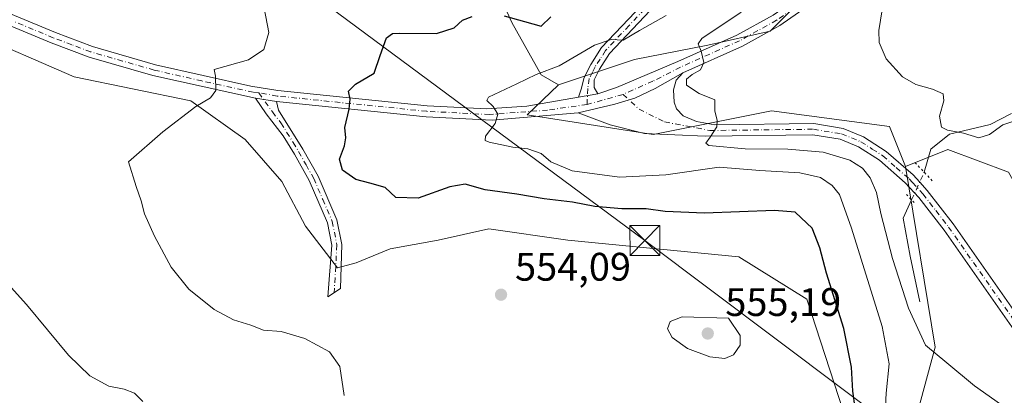
# Model space of a CAD drawing. Units: metres. Extents: x 634963 to 638439, y 4718179 to 4720560.
# Drawn here: x 637480 to 637728, y 4719981 to 4720076 of the extents above; entities that cross this region are included whole.
import ezdxf

# ---------------------------------------------------------------- set-up
doc = ezdxf.new("R2010")
doc.units = ezdxf.units.M
doc.header["$MEASUREMENT"] = 0
doc.linetypes.add('DGN Style 4', pattern=[2.6384748266838614, 1.318413404963828, -0.6592067024819142, 0.001648016756204785, -0.6592067024819142])
doc.linetypes.add('DGN Style 5', pattern=[1.1536117293433497, 0.4944050268614355, -0.6592067024819142])
for name, color, linetype, lineweight in [('Camino Cxs', 7, 'Continuous', 0), ('Camino eje', 30, 'DGN Style 4', 13), ('Corriente natural lineal', 142, 'Continuous', 13), ('Corriente natural lineal oculto', 9, 'DGN Style 4', 13), ('Cultivos herbáceos CxS', 92, 'Continuous', 0), ('Curva de nivel maestra', 30, 'Continuous', 30), ('Curva de nivel normal', 30, 'Continuous', 0), ('Matorral CxS', 135, 'Continuous', 0), ('Municipio CxS', 4, 'Continuous', 0), ('Pastizal CxS', 92, 'Continuous', 0), ('Pista no pavimentada Cxs', 111, 'Continuous', 0), ('Pista no pavimentada eje', 91, 'DGN Style 4', 0), ('Puente lineal', 2, 'DGN Style 5', 0), ('Punto de cota en terreno', 7, 'Continuous', 0), ('Rótulo de punto de cota en terreno', 7, 'Continuous', 0), ('Tendido', 6, 'Continuous', 0), ('Torre de tendido puntual', 7, 'Continuous', 0)]:
    doc.layers.add(name, color=color, linetype=linetype, lineweight=lineweight)
doc.styles.add('Style-Arial', font='txt')

# ---------------------------------------------------------------- blocks, each defined once
blk = doc.blocks.new('5PATER')
at = {"layer": 'Punto de cota en terreno', "linetype": 'Continuous', "lineweight": 0}
h = blk.add_hatch(color=51, dxfattribs=at)
edge = h.paths.add_edge_path()
edge.add_ellipse((0, 0), major_axis=(-0.1095731443231308, -0.1110710700762829), ratio=0.9994222409660322, start_angle=0, end_angle=360)
blk = doc.blocks.new('5TTEND')
at = {"layer": 'Municipio CxS', "color": 7, "linetype": 'Continuous', "lineweight": 0}
for p, q in [((-0.375, 0.3754), (0.375, -0.3746)), ((0.3720000000000001, 0.3784000000000001), (-0.3720000000000001, -0.3776))]:
    blk.add_line(p, q, dxfattribs=at)
at = {"layer": 'Municipio CxS', "color": 7, "linetype": 'Continuous', "lineweight": 0, "flags": 128}
blk.add_lwpolyline([(-0.375, -0.3746), (0.375, -0.3746), (0.375, 0.3754), (-0.375, 0.3754), (-0.3720000000000001, -0.3776)], dxfattribs=at)

msp = doc.modelspace()

# ---------------------------------------------------------------- linework, layer by layer
at = {"layer": 'Camino Cxs', "color": 7, "linetype": 'Continuous', "lineweight": 0, "extrusion": (0.1437594652941735, -0.02197078616473804, 0.9893687384861302), "elevation": -11503.21178782359, "flags": 128}
msp.add_lwpolyline([(4762196.983445433, 82059.80555861024), (4762196.983445433, 82065.22470998357)], dxfattribs=at)
at = {"layer": 'Camino Cxs', "color": 7, "linetype": 'Continuous', "lineweight": 0, "extrusion": (0.1140413990772537, 0.01982314707654862, 0.9932782098367426), "elevation": 166820.7632412362, "flags": 128}
msp.add_lwpolyline([(4541128.494255297, -1426820.327594863), (4541128.494255297, -1426825.324508567)], dxfattribs=at)
at = {"layer": 'Camino Cxs', "color": 7, "linetype": 'Continuous', "lineweight": 0}
for points in [[(637620.4600999998, 4720056.4901, 542.9091999999946), (637621.1300999997, 4720058.470100001, 543.1407000000036), (637621.9001000002, 4720061.460100001, 543.7657000000036), (637623.5900999998, 4720064.7301, 544.5626000000047), (637626.3000999996, 4720068.9801, 545.6781000000046), (637638.1501000002, 4720081.5701, 547.6459999999934), (637655.8800999997, 4720099.300100001, 550.7814999999973), (637660.5301000001, 4720104.610099999, 551.7494000000006), (637664.4301000005, 4720109.8101, 553.0283999999956), (637669.6401000004, 4720118.040100001, 554.8965999999928), (637674.0100999996, 4720126.4901, 557.1316999999982), (637675.5301000001, 4720130.840100001, 558.665599999993), (637676.3601000002, 4720135.4101, 560.6483000000007), (637678.2500999998, 4720158.640100001, 563.3371000000043), (637678.3101000005, 4720170.450099999, 564.8426999999938), (637680.5900999998, 4720199.360099999, 566.0660999999964), (637681.6101000002, 4720212.460100001, 567.9529999999941), (637683.4801000003, 4720224.640100001, 568.8387999999978), (637685.1401000004, 4720231.870100001, 568.8959000000032), (637686.5201000003, 4720239.620100001, 567.530700000003), (637687.5100999996, 4720249.530099999, 572.7066999999952), (637689.5201000003, 4720280.020099999, 569.4521999999997)], [(637691.9901000002, 4720279.790100001, 568.7274999999936), (637689.9801000003, 4720249.3301, 572.0353000000032), (637688.9801000003, 4720239.280099999, 566.2599000000046), (637687.5701000001, 4720231.380100001, 565.9468999999954), (637685.9200999998, 4720224.170100001, 567.7177999999985), (637684.0800999999, 4720212.170100001, 567.3393999999971), (637683.0601000005, 4720199.170100001, 563.6946999999927), (637680.7901, 4720170.350099999, 562.7899999999936), (637680.7301000003, 4720158.530099999, 563.6778000000049), (637678.8201000001, 4720135.090100001, 559.251900000003), (637677.9401000004, 4720130.210100001, 556.3307999999961), (637676.2901, 4720125.5101, 554.7002000000066), (637671.7901, 4720116.800100001, 552.4064000000071), (637666.4700999996, 4720108.4001, 551.5798000000068), (637662.4600999998, 4720103.050100001, 550.359700000001), (637657.6901000004, 4720097.600099999, 549.8349000000017), (637639.9301000005, 4720079.840100001, 547.0154999999941), (637628.2600999996, 4720067.450099999, 544.8347999999969), (637625.7600999996, 4720063.550100001, 543.5996000000014), (637624.4700999996, 4720060.890100001, 543.0666999999958), (637624.4700999996, 4720058.9001, 542.6877999999997), (637625.3501000004, 4720057.340100001, 542.3307999999961)], [(637639.9301000005, 4720079.840100001, 547.0154999999941), (637628.2600999996, 4720067.450099999, 544.8347999999969), (637625.7600999996, 4720063.550100001, 543.5996000000014), (637624.4700999996, 4720060.890100001, 543.0666999999958), (637624.4700999996, 4720058.9001, 542.6877999999997), (637625.3501000004, 4720057.340100001, 542.3307999999961), (637620.4600999998, 4720056.4901, 542.9091999999946), (637621.1300999997, 4720058.470100001, 543.1407000000036), (637621.9001000002, 4720061.460100001, 543.7657000000036), (637623.5900999998, 4720064.7301, 544.5626000000047), (637626.3000999996, 4720068.9801, 545.6781000000046), (637638.1501000002, 4720081.5701, 547.6459999999934)], [(637544.5500999996, 4720055.390100001, 552.930600000007), (637545.0800999999, 4720053.2401, 552.6986999999936), (637551.1901000004, 4720043.4301, 551.7335000000021), (637555.0100999996, 4720036.600099999, 551.5388999999996), (637559.7500999998, 4720025.590100001, 551.9921000000032), (637561.0000999998, 4720019.380100001, 553.0601000000024), (637560.6700999998, 4720008.300100001, 553.834400000007), (637557.4501, 4720006.2401, 553.8782000000066), (637558.4901000002, 4720019.2301, 552.550700000007), (637557.3601000002, 4720024.850099999, 551.860400000005), (637552.7801000001, 4720035.5001, 551.7180999999982), (637549.0401, 4720042.170100001, 551.7483000000066), (637546.2301000003, 4720046.770099999, 552.0877999999939), (637541.9501, 4720052.3101, 553.1438999999956), (637539.2500999998, 4720056.200099999, 553.7186999999976)]]:
    msp.add_polyline3d(points, dxfattribs=at)
msp.add_polyline3d([(637544.5500999996, 4720055.390100001, 552.930600000007), (637545.0800999999, 4720053.2401, 552.6986999999936), (637551.1901000004, 4720043.4301, 551.7335000000021), (637555.0100999996, 4720036.600099999, 551.5388999999996), (637559.7500999998, 4720025.590100001, 551.9921000000032), (637561.0000999998, 4720019.380100001, 553.0601000000024), (637560.6700999998, 4720008.300100001, 553.834400000007), (637557.4501, 4720006.2401, 553.8782000000066), (637558.4901000002, 4720019.2301, 552.550700000007), (637557.3601000002, 4720024.850099999, 551.860400000005), (637552.7801000001, 4720035.5001, 551.7180999999982), (637549.0401, 4720042.170100001, 551.7483000000066), (637546.2301000003, 4720046.770099999, 552.0877999999939), (637541.9501, 4720052.3101, 553.1438999999956), (637539.2500999998, 4720056.200099999, 553.7186999999976)], close=True, dxfattribs=at)
at = {"layer": 'Camino eje', "color": 30, "linetype": 'DGN Style 4', "lineweight": 13}
for points in [[(637639.0401, 4720080.7051, 547.3080000000045), (637633.2050999999, 4720074.5101, 546.3917999999976), (637627.2801000001, 4720068.215100001, 545.1744000000035), (637625.9250999996, 4720066.090100001, 544.6584000000003), (637624.6750999996, 4720064.140100001, 544.0715999999958), (637624.0301000001, 4720062.8101, 543.592499999999), (637623.1851000005, 4720061.175100001, 543.3233000000037), (637622.8000999996, 4720058.6851, 542.8515999999945), (637622.6355, 4720054.627699999, 542.645399999994)], [(637540.1333, 4720057.590700001, 553.6926999999996), (637543.5151000004, 4720052.7751, 552.9263999999966), (637545.6551000001, 4720050.005100001, 552.3764999999985), (637548.7100999998, 4720045.100099999, 551.8178000000044), (637550.1151000002, 4720042.800100001, 551.7504999999946), (637551.9851000002, 4720039.465100001, 551.7448000000004), (637553.8951000003, 4720036.050100001, 551.6395000000048), (637556.1851000005, 4720030.725099999, 551.6940000000031), (637558.5551000005, 4720025.220100001, 551.9323000000004), (637559.7451, 4720019.3051, 552.8071000000054), (637559.0708999997, 4720007.277100001, 553.8221000000049)]]:
    msp.add_polyline3d(points, dxfattribs=at)
at = {"layer": 'Corriente natural lineal', "color": 142, "linetype": 'Continuous', "lineweight": 13}
for points in [[(637707.3805000001, 4720037.6391, 537.3598000000056), (637709.0701000001, 4720043.380100001, 536.4345999999932), (637713.8201000001, 4720047.140100001, 535.4182000000001), (637724.0500999996, 4720049.620100001, 534.9562000000005), (637729.4200999998, 4720052.4001, 534.8533000000025)], [(637706.2901, 4720004.960100001, 539.2571000000025), (637703.8800999997, 4720016.450099999, 538.7173000000039), (637702.1700999998, 4720025.9901, 538.011799999993), (637704.2615999999, 4720030.6086, 537.7093000000023)]]:
    msp.add_polyline3d(points, dxfattribs=at)
at = {"layer": 'Corriente natural lineal oculto', "color": 9, "linetype": 'DGN Style 4', "lineweight": 13, "extrusion": (-0.4070884301894663, 0.2246063917209397, 0.8853422947109076), "elevation": 801023.0738157098, "flags": 128}
msp.add_lwpolyline([(-4440794.887909451, -1524158.377350302), (-4440802.134048151, -1524159.02496102), (-4440802.550320916, -1524159.129060517)], dxfattribs=at)
at = {"layer": 'Cultivos herbáceos CxS', "color": 92, "linetype": 'Continuous', "lineweight": 0}
for points in [[(637319.3349000001, 4720193.0579, 572.3644000000058), (637351.7115000002, 4720165.9871, 569.0240000000049), (637377.2571, 4720136.884299999, 566.5749999999971), (637394.2868999997, 4720124.1073, 565.3231999999989), (637411.3167000003, 4720108.490499999, 563.9594999999972), (637441.8284999998, 4720090.035499999, 561.9024000000063), (637467.3740999997, 4720072.999700001, 560.3997999999992), (637493.6290999996, 4720061.642700001, 558.1995000000024), (637522.9830999998, 4720055.5635, 555.3825999999972), (637536.6359000001, 4720045.819700001, 553.0669999999955), (637545.8646999998, 4720035.3007, 551.670299999998), (637551.8145000003, 4720024.0207, 551.6861999999965), (637559.8964999998, 4720013.489900001, 552.8481999999931), (637564.5872999999, 4720014.7939, 552.9477999999945), (637573.1025, 4720018.342700001, 553.2684000000008), (637585.1655000001, 4720020.471700001, 553.386799999993), (637597.9376999997, 4720023.311699999, 552.9919999999984), (637617.8066999996, 4720020.4713, 553.0767999999953), (637660.8517000005, 4720016.313300001, 553.4438999999984), (637677.8816999998, 4720005.6665, 553.2087000000029), (637687.1063000001, 4719977.273499999, 552.0543000000034)], [(637319.3349000001, 4720193.0579, 572.3644000000058), (637351.7115000002, 4720165.9871, 569.0240000000049), (637377.2571, 4720136.884299999, 566.5749999999971), (637394.2868999997, 4720124.1073, 565.3231999999989), (637411.3167000003, 4720108.490499999, 563.9594999999972), (637441.8284999998, 4720090.035499999, 561.9024000000063), (637467.3740999997, 4720072.999700001, 560.3997999999992), (637493.6290999996, 4720061.642700001, 558.1995000000024), (637522.9830999998, 4720055.5635, 555.3825999999972), (637536.6359000001, 4720045.819700001, 553.0669999999955), (637545.8646999998, 4720035.3007, 551.670299999998), (637551.8145000003, 4720024.0207, 551.6861999999965), (637559.8964999998, 4720013.489900001, 552.8481999999931), (637564.5872999999, 4720014.7939, 552.9477999999945), (637573.1025, 4720018.342700001, 553.2684000000008), (637585.1655000001, 4720020.471700001, 553.386799999993), (637597.9376999997, 4720023.311699999, 552.9919999999984), (637617.8066999996, 4720020.4713, 553.0767999999953), (637660.8517000005, 4720016.313300001, 553.4438999999984), (637677.8816999998, 4720005.6665, 553.2087000000029), (637687.1063000001, 4719977.273499999, 552.0543000000034)], [(637702.7171, 4719965.9157, 543.3080999999949), (637710.1675000006, 4719993.599300001, 540.0632999999943), (637702.7182999998, 4720039.0277, 537.6517000000022), (637713.3613, 4720043.286499999, 536.1540999999997), (637728.6174999997, 4720037.6075, 536.0397999999988)], [(637749.9049000005, 4720007.794700001, 540.147100000002), (637735.0040999996, 4720026.250700001, 536.7663999999932), (637728.6174999997, 4720037.6075, 536.0397999999988), (637713.3613, 4720043.286499999, 536.1540999999997), (637702.7182999998, 4720039.0277, 537.6517000000022)], [(637702.7171, 4719965.9157, 543.3080999999949), (637710.1675000006, 4719993.599300001, 540.0632999999943), (637702.7182999998, 4720039.0277, 537.6517000000022)]]:
    msp.add_polyline3d(points, dxfattribs=at)
at = {"layer": 'Curva de nivel maestra', "color": 30, "linetype": 'Continuous', "lineweight": 30, "elevation": 550, "flags": 128}
for points in [[(637690.04, 4719978.3101), (637689.5, 4719982.520099999), (637689.1600000003, 4719988.5101), (637687.2000000002, 4719998.220100001), (637682.8600000005, 4720012.210100001), (637681.2199999997, 4720018.5601), (637679.29, 4720023.5101), (637676.5, 4720026.110099999), (637674.9900000002, 4720027.5701), (637669.7999999998, 4720027.940099999), (637652.1799999997, 4720027.300100001), (637642.25, 4720027.7301), (637637.4900000002, 4720028.420100001), (637631.3600000005, 4720028.340100001), (637624.6299999999, 4720028.9801), (637618.9500000002, 4720030.100099999), (637611.8300000001, 4720030.9301), (637604.9600000001, 4720032.090100001), (637597.0300000003, 4720033.170100001), (637591.9600000001, 4720034.5601), (637588.1699999999, 4720033.940099999), (637580.1699999999, 4720031.050100001), (637574.5899999999, 4720031.270099999), (637571.8399999999, 4720033.770099999), (637568.04, 4720034.860099999), (637564.5, 4720035.7501), (637561.1600000003, 4720038.120100001), (637560.3899999997, 4720040.890100001), (637561.6799999997, 4720044.2501), (637561.9800000006, 4720046.2601), (637561.7199999997, 4720048.850099999), (637562.8300000001, 4720053.470100001), (637563.0599999997, 4720055.9901), (637562.6699999999, 4720058.020099999), (637564.4199999999, 4720059.7501), (637569.0899999999, 4720062.530099999), (637570.5999999996, 4720067.0101), (637572.2400000002, 4720071.4001), (637573.7199999997, 4720072.4801), (637575.4600000001, 4720072.5701), (637584.75, 4720072.550100001), (637589.2599999999, 4720073.9301), (637591.2999999998, 4720075.840100001), (637593.7800000003, 4720076.800100001)], [(637601.7699999996, 4720076.940099999), (637606.9299999997, 4720075.5701), (637611.1100000005, 4720074.3301), (637613.5, 4720076.7401)]]:
    msp.add_lwpolyline(points, dxfattribs=at)
at = {"layer": 'Curva de nivel normal', "color": 30, "linetype": 'Continuous', "lineweight": 0, "flags": 128}
for points, elevation in [([(637730.5, 4720050.640100001), (637727.1699999999, 4720049.5101), (637723.8300000001, 4720047.120100001), (637721.1699999999, 4720046.290100001), (637717.3499999996, 4720047.4301), (637713.2800000003, 4720048.1501), (637711.8099999997, 4720048.970100001), (637711.2599999999, 4720051.7401), (637712.3600000005, 4720055.5801), (637712.1799999997, 4720057.3301), (637709.5300000003, 4720058.540100001), (637705.3300000001, 4720059.6801), (637701.9900000002, 4720061.640100001), (637697.8799999999, 4720066.120100001), (637696.0999999996, 4720070.2401), (637695.9900000002, 4720073.3101), (637697.9699999997, 4720085.340100001)], 535), ([(637561.5800000001, 4719981.360099999), (637560.5099999999, 4719988.6501), (637557.8399999999, 4719992.360099999), (637551.7100000001, 4719995.780099999), (637545.7300000006, 4719997.4901), (637541.25, 4719997.870100001), (637538.0999999996, 4719999.110099999), (637533.7100000001, 4720000.4301), (637528.8899999997, 4720003.050100001), (637522.4800000006, 4720008.200099999), (637518.04, 4720013.720100001), (637513.8300000001, 4720021.5101), (637511.3600000005, 4720027.1601), (637510.5099999999, 4720030.4301), (637509.29, 4720034.0101), (637507.3600000005, 4720040.1801), (637515.9500000002, 4720047.7401), (637524.2800000003, 4720054.130100001), (637527.9500000002, 4720056.300100001), (637529.2999999998, 4720058.200099999), (637529.2400000002, 4720061.770099999), (637528.8399999999, 4720063.470100001), (637537.4900000002, 4720065.850099999), (637541.3799999999, 4720068.460100001), (637542.6399999997, 4720072.790100001), (637541.4800000006, 4720078.920100001)], 555), ([(637729.4400000004, 4719977.170100001), (637720.0700000003, 4719983.840100001), (637713.1399999997, 4719989.600099999), (637707.75, 4719994.0601), (637703.4600000001, 4720003.360099999), (637699.4400000004, 4720015.9001), (637696.5300000003, 4720027.210100001), (637695.4400000004, 4720032.460100001), (637693.8600000005, 4720036.200099999), (637691.9000000004, 4720038.6501), (637688.7100000001, 4720040.670100001), (637681.9900000002, 4720042.620100001), (637673.1399999997, 4720043.360099999), (637662.4400000004, 4720043.470100001), (637653.2400000002, 4720044.360099999), (637652.5099999999, 4720044.9101), (637653.6100000005, 4720046.380100001), (637655.25, 4720049.0101), (637655.4000000004, 4720050.620100001), (637654.7599999999, 4720053.040100001), (637654.7400000002, 4720055.8101), (637650.8399999999, 4720057.440099999), (637647.6799999997, 4720059.5001), (637647.6500000004, 4720061.0001), (637649.0899999999, 4720062.1801), (637651.1799999997, 4720063.390100001), (637651.9800000006, 4720065.190099999), (637651.3099999997, 4720068.100099999), (637650.5700000003, 4720069.880100001), (637651.5300000003, 4720071.220100001), (637661.3700000001, 4720077.850099999)], 540), ([(637697.4000000004, 4719972.1801), (637697.8300000001, 4719981.970100001), (637698.5800000001, 4719989.360099999), (637696.8300000001, 4719998.7401), (637689.1399999997, 4720023.520099999), (637686.1200000001, 4720031.970100001), (637684.29, 4720034.220100001), (637681.3399999999, 4720036.2501), (637676.1699999999, 4720037.460100001), (637666.0999999996, 4720038.0001), (637655.8899999997, 4720038.870100001), (637642.4299999997, 4720036.970100001), (637630.79, 4720036.3201), (637618.9400000004, 4720037.960100001), (637613.54, 4720040.190099999), (637611.0999999996, 4720042.3201), (637607.7400000002, 4720043.520099999), (637603.9800000006, 4720043.920100001), (637598.0199999996, 4720045.200099999), (637597.0300000003, 4720045.600099999), (637597.1299999999, 4720046.710100001), (637599.5700000003, 4720049.850099999), (637600.2400000002, 4720052.1801), (637599.0700000003, 4720054.1801), (637597.4800000006, 4720055.610099999), (637597.8399999999, 4720056.5101), (637604.9900000002, 4720059.880100001), (637609.8200000003, 4720062.170100001), (637615.6600000003, 4720064.370100001), (637624.54, 4720069.550100001), (637628.6699999999, 4720071.020099999), (637631.6900000004, 4720070.880100001), (637635.8300000001, 4720073.2501), (637642.5, 4720077.040100001)], 545), ([(637510.9000000004, 4719979.850099999), (637508.8499999996, 4719982.0001), (637506.2400000002, 4719982.9801), (637502.3600000005, 4719983.710100001), (637497.6299999999, 4719986.3101), (637492.2000000002, 4719991.540100001), (637481.6600000003, 4720004.340100001), (637467.8099999997, 4720019.5801)], 560), ([(637646.5700000003, 4720001.190099999), (637643.5099999999, 4720000.0101), (637642.8899999997, 4719998.1801), (637644.0300000003, 4719996.0001), (637647.9299999997, 4719993.220100001), (637653.5499999998, 4719991.120100001), (637657.2599999999, 4719990.720100001), (637659.5, 4719991.620100001), (637661.1699999999, 4719994.020099999), (637661.1900000004, 4719996.530099999), (637658.2199999997, 4720000.9001), (637646.5700000003, 4720001.190099999)], 555)]:
    msp.add_lwpolyline(points, dxfattribs=dict(at, elevation=elevation))
at = {"layer": 'Matorral CxS', "color": 135, "linetype": 'Continuous', "lineweight": 0}
for points in [[(637934.1120999996, 4720494.158299999, 499.4493999999977), (637908.2333000004, 4720457.9539, 503.3447000000015), (637883.0207000002, 4720430.9847, 506.6195000000008), (637861.3812999995, 4720407.304099999, 509.8977000000014), (637848.7708999999, 4720384.316500001, 510.6031999999978), (637833.7172999998, 4720361.5349, 515.5871999999945), (637807.0263, 4720305.3731, 522.0154999999941), (637801.2259000001, 4720282.960300001, 521.1279999999971), (637779.3510999996, 4720234.3913, 523.8246999999974), (637765.8683000002, 4720191.0921, 527.4306999999973), (637754.6079000002, 4720174.909299999, 529.5149999999994), (637738.3545000004, 4720160.8935, 531.5198999999993), (637727.1442999998, 4720145.754899999, 533.0641000000032), (637713.1328999996, 4720122.768300001, 535.2354999999952), (637685.6880999999, 4720090.1349, 537.857799999998), (637668.6579, 4720073.099300001, 538.4853000000003), (637653.0466999998, 4720069.5505, 540.2951999999932), (637634.5975000003, 4720066.000499999, 543.021900000007), (637615.4385000002, 4720059.6129, 543.948000000004)], [(637738.3545000004, 4720160.8935, 531.5198999999993), (637727.1442999998, 4720145.754899999, 533.0641000000032), (637713.1328999996, 4720122.768300001, 535.2354999999952), (637685.6880999999, 4720090.1349, 537.857799999998), (637668.6579, 4720073.099300001, 538.4853000000003), (637653.0466999998, 4720069.5505, 540.2951999999932), (637634.5975000003, 4720066.000499999, 543.021900000007), (637615.4385000002, 4720059.6129, 543.948000000004), (637611.1234999998, 4720062.1369, 545.1904999999971), (637603.7207000004, 4720075.255700001, 549.6716000000015), (637579.4905000003, 4720129.074100001, 569.0040000000008), (637582.3289000001, 4720153.9187, 577.7529999999971), (637601.4879000002, 4720151.078700001, 577.0619000000006), (637622.0661000004, 4720150.3685, 577.261400000003), (637635.3079000004, 4720144.7915, 572.4386999999988), (637649.4994999999, 4720110.0099, 555.8141999999935), (637666.5295000002, 4720116.397700001, 553.0142000000051), (637671.4977000002, 4720125.625499999, 554.8858999999939), (637679.3026999999, 4720132.0145, 553.1778999999951), (637692.0758999997, 4720125.625299999, 546.1448999999993), (637702.7198999999, 4720129.884299999, 541.9446000000025), (637721.1923000002, 4720200.3551, 545.479600000006), (637734.4011000004, 4720245.268300001, 546.9988000000012)], [(637476.6004999997, 4720202.896700001, 580.6668000000063), (637492.2112999996, 4720190.119899999, 577.8798999999999), (637531.0038999999, 4720164.5229, 577.7372999999934), (637557.4939000001, 4720164.5657, 578.771900000007), (637575.2329000002, 4720152.4987, 576.7740999999951), (637582.3289000001, 4720153.9187, 577.7529999999971), (637579.4905000003, 4720129.074100001, 569.0040000000008), (637603.7207000004, 4720075.255700001, 549.6716000000015), (637611.1234999998, 4720062.1369, 545.1904999999971), (637615.4385000002, 4720059.6129, 543.948000000004), (637607.6180999996, 4720052.053099999, 544.1426999999967), (637639.3082999998, 4720047.1009, 541.2255000000005), (637669.0195000004, 4720053.0427, 538.5390999999945), (637698.7295000004, 4720049.081499999, 537.001099999994), (637702.7182999998, 4720039.0277, 537.6517000000022), (637710.1675000006, 4719993.599300001, 540.0632999999943), (637702.7171, 4719965.9157, 543.3080999999949)], [(637687.1063000001, 4719977.273499999, 552.0543000000034), (637677.8816999998, 4720005.6665, 553.2087000000029), (637660.8517000005, 4720016.313300001, 553.4438999999984), (637617.8066999996, 4720020.4713, 553.0767999999953), (637597.9376999997, 4720023.311699999, 552.9919999999984), (637585.1655000001, 4720020.471700001, 553.386799999993), (637573.1025, 4720018.342700001, 553.2684000000008), (637564.5872999999, 4720014.7939, 552.9477999999945), (637559.8964999998, 4720013.489900001, 552.8481999999931), (637551.8145000003, 4720024.0207, 551.6861999999965), (637545.8646999998, 4720035.3007, 551.670299999998), (637536.6359000001, 4720045.819700001, 553.0669999999955), (637522.9830999998, 4720055.5635, 555.3825999999972), (637493.6290999996, 4720061.642700001, 558.1995000000024), (637467.3740999997, 4720072.999700001, 560.3997999999992), (637441.8284999998, 4720090.035499999, 561.9024000000063), (637411.3167000003, 4720108.490499999, 563.9594999999972), (637394.2868999997, 4720124.1073, 565.3231999999989), (637377.2571, 4720136.884299999, 566.5749999999971), (637351.7115000002, 4720165.9871, 569.0240000000049), (637319.3349000001, 4720193.0579, 572.3644000000058)], [(637319.3349000001, 4720193.0579, 572.3644000000058), (637351.7115000002, 4720165.9871, 569.0240000000049), (637377.2571, 4720136.884299999, 566.5749999999971), (637394.2868999997, 4720124.1073, 565.3231999999989), (637411.3167000003, 4720108.490499999, 563.9594999999972), (637441.8284999998, 4720090.035499999, 561.9024000000063), (637467.3740999997, 4720072.999700001, 560.3997999999992), (637493.6290999996, 4720061.642700001, 558.1995000000024), (637522.9830999998, 4720055.5635, 555.3825999999972), (637536.6359000001, 4720045.819700001, 553.0669999999955), (637545.8646999998, 4720035.3007, 551.670299999998), (637551.8145000003, 4720024.0207, 551.6861999999965), (637559.8964999998, 4720013.489900001, 552.8481999999931), (637564.5872999999, 4720014.7939, 552.9477999999945), (637573.1025, 4720018.342700001, 553.2684000000008), (637585.1655000001, 4720020.471700001, 553.386799999993), (637597.9376999997, 4720023.311699999, 552.9919999999984), (637617.8066999996, 4720020.4713, 553.0767999999953), (637660.8517000005, 4720016.313300001, 553.4438999999984), (637677.8816999998, 4720005.6665, 553.2087000000029), (637687.1063000001, 4719977.273499999, 552.0543000000034)], [(637582.3289000001, 4720153.9187, 577.7529999999971), (637579.4905000003, 4720129.074100001, 569.0040000000008), (637603.7207000004, 4720075.255700001, 549.6716000000015), (637611.1234999998, 4720062.1369, 545.1904999999971), (637615.4385000002, 4720059.6129, 543.948000000004)], [(637615.4385000002, 4720059.6129, 543.948000000004), (637607.6180999996, 4720052.053099999, 544.1426999999967), (637639.3082999998, 4720047.1009, 541.2255000000005), (637669.0195000004, 4720053.0427, 538.5390999999945), (637698.7295000004, 4720049.081499999, 537.001099999994), (637702.7182999998, 4720039.0277, 537.6517000000022)], [(637702.7171, 4719965.9157, 543.3080999999949), (637710.1675000006, 4719993.599300001, 540.0632999999943), (637702.7182999998, 4720039.0277, 537.6517000000022)]]:
    msp.add_polyline3d(points, dxfattribs=at)
at = {"layer": 'Pastizal CxS', "color": 92, "linetype": 'Continuous', "lineweight": 0}
for points in [[(637934.1120999996, 4720494.158299999, 499.4493999999977), (637908.2333000004, 4720457.9539, 503.3447000000015), (637883.0207000002, 4720430.9847, 506.6195000000008), (637861.3812999995, 4720407.304099999, 509.8977000000014), (637848.7708999999, 4720384.316500001, 510.6031999999978), (637833.7172999998, 4720361.5349, 515.5871999999945), (637807.0263, 4720305.3731, 522.0154999999941), (637801.2259000001, 4720282.960300001, 521.1279999999971), (637779.3510999996, 4720234.3913, 523.8246999999974), (637765.8683000002, 4720191.0921, 527.4306999999973), (637754.6079000002, 4720174.909299999, 529.5149999999994), (637738.3545000004, 4720160.8935, 531.5198999999993), (637727.1442999998, 4720145.754899999, 533.0641000000032), (637713.1328999996, 4720122.768300001, 535.2354999999952), (637685.6880999999, 4720090.1349, 537.857799999998), (637668.6579, 4720073.099300001, 538.4853000000003), (637653.0466999998, 4720069.5505, 540.2951999999932), (637634.5975000003, 4720066.000499999, 543.021900000007), (637615.4385000002, 4720059.6129, 543.948000000004)], [(637728.6174999997, 4720037.6075, 536.0397999999988), (637713.3613, 4720043.286499999, 536.1540999999997), (637702.7182999998, 4720039.0277, 537.6517000000022), (637698.7295000004, 4720049.081499999, 537.001099999994), (637669.0195000004, 4720053.0427, 538.5390999999945), (637639.3082999998, 4720047.1009, 541.2255000000005), (637607.6180999996, 4720052.053099999, 544.1426999999967), (637615.4385000002, 4720059.6129, 543.948000000004), (637634.5975000003, 4720066.000499999, 543.021900000007), (637653.0466999998, 4720069.5505, 540.2951999999932), (637668.6579, 4720073.099300001, 538.4853000000003), (637685.6880999999, 4720090.1349, 537.857799999998), (637713.1328999996, 4720122.768300001, 535.2354999999952), (637727.1442999998, 4720145.754899999, 533.0641000000032), (637738.3545000004, 4720160.8935, 531.5198999999993)], [(637615.4385000002, 4720059.6129, 543.948000000004), (637607.6180999996, 4720052.053099999, 544.1426999999967), (637639.3082999998, 4720047.1009, 541.2255000000005), (637669.0195000004, 4720053.0427, 538.5390999999945), (637698.7295000004, 4720049.081499999, 537.001099999994), (637702.7182999998, 4720039.0277, 537.6517000000022)], [(637749.9049000005, 4720007.794700001, 540.147100000002), (637735.0040999996, 4720026.250700001, 536.7663999999932), (637728.6174999997, 4720037.6075, 536.0397999999988), (637713.3613, 4720043.286499999, 536.1540999999997), (637702.7182999998, 4720039.0277, 537.6517000000022)]]:
    msp.add_polyline3d(points, dxfattribs=at)
at = {"layer": 'Pista no pavimentada Cxs', "color": 111, "linetype": 'Continuous', "lineweight": 0, "extrusion": (0.1437594652941735, -0.02197078616473804, 0.9893687384861302), "elevation": -11503.21178782359, "flags": 128}
msp.add_lwpolyline([(4762196.983445433, 82059.80555861024), (4762196.983445433, 82065.22470998357)], dxfattribs=at)
at = {"layer": 'Pista no pavimentada Cxs', "color": 111, "linetype": 'Continuous', "lineweight": 0, "extrusion": (0.1140413990772537, 0.01982314707654862, 0.9932782098367426), "elevation": 166820.7632412362, "flags": 128}
msp.add_lwpolyline([(4541128.494255297, -1426820.327594863), (4541128.494255297, -1426825.324508567)], dxfattribs=at)
at = {"layer": 'Pista no pavimentada Cxs', "color": 111, "linetype": 'Continuous', "lineweight": 0}
for points in [[(637248.2401000002, 4720281.030099999, 582.180600000007), (637296.4501, 4720226.770099999, 575.9051999999938), (637311.1101000002, 4720211.6801, 574.0901000000014), (637317.5000999998, 4720203.9801, 573.0841999999975), (637321.2801000001, 4720199.7301, 572.6852000000072), (637347.2500999998, 4720171.590100001, 569.6008000000002), (637359.0401, 4720158.460100001, 568.4496999999974), (637366.0900999998, 4720151.590100001, 568.0659000000014), (637377.5701000001, 4720141.130100001, 567.0926000000036), (637389.4001000002, 4720132.0601, 566.0837999999932), (637425.4401000004, 4720108.790100001, 563.3108999999968), (637443.9801000003, 4720095.950099999, 562.709400000007), (637458.9001000002, 4720086.1801, 561.5721000000049), (637469.2701000003, 4720080.960100001, 561.1751999999979), (637488.9301000005, 4720072.7401, 559.6855999999971), (637498.2801000001, 4720069.210100001, 558.8031999999948), (637514.1101000002, 4720064.670100001, 557.2592000000004), (637538.1101000002, 4720059.220100001, 554.4216000000015), (637544.9101, 4720058.170100001, 553.3261000000057), (637582.4101, 4720054.3301, 551.2657999999938), (637597.4600999998, 4720053.550100001, 550.0602999999974), (637607.5201000003, 4720054.2601, 544.2838000000047), (637620.4600999998, 4720056.4901, 542.9091999999946)], [(637539.2500999998, 4720056.200099999, 553.7186999999976), (637513.4101, 4720061.950099999, 556.9182000000001), (637497.4001000002, 4720066.550100001, 558.5197000000044), (637487.8901000004, 4720070.130100001, 559.5212000000029), (637468.1401000004, 4720078.4001, 560.8393000000069), (637461.8101000005, 4720081.350099999, 561.0718000000053), (637457.4501, 4720083.780099999, 561.4236999999994), (637442.4101, 4720093.620100001, 562.0046000000002), (637423.8800999997, 4720106.460100001, 562.9983999999968), (637387.8101000005, 4720129.7501, 565.8322999999946), (637379.7701000003, 4720135.6601, 566.4204999999929), (637364.1700999998, 4720149.550100001, 567.8680000000022), (637357.0201000003, 4720156.520099999, 568.3328000000038), (637345.2001, 4720169.6801, 569.539300000004), (637319.0401, 4720198.030099999, 572.5252000000038), (637315.3701, 4720202.1501, 572.8942999999999), (637309.0301000001, 4720209.800100001, 573.8025000000052), (637294.2801000001, 4720224.7301, 575.6572000000015), (637260.8300999999, 4720261.700099999, 579.8611999999994)], [(637469.2701000003, 4720080.960100001, 561.1751999999979), (637488.9301000005, 4720072.7401, 559.6855999999971), (637498.2801000001, 4720069.210100001, 558.8031999999948), (637514.1101000002, 4720064.670100001, 557.2592000000004), (637538.1101000002, 4720059.220100001, 554.4216000000015), (637544.9101, 4720058.170100001, 553.3261000000057), (637582.4101, 4720054.3301, 551.2657999999938), (637597.4600999998, 4720053.550100001, 550.0602999999974), (637607.5201000003, 4720054.2601, 544.2838000000047), (637620.4600999998, 4720056.4901, 542.9091999999946), (637625.3501000004, 4720057.340100001, 542.3307999999961), (637630.0800999999, 4720058.890100001, 542.0066999999982), (637645.4901000002, 4720065.4801, 540.9263000000064), (637660.3000999996, 4720072.110099999, 539.694399999993), (637669.4801000003, 4720077.170100001, 538.936400000006), (637677.8201000001, 4720083.040100001, 538.1728000000003), (637687.0100999996, 4720090.350099999, 537.4504000000015), (637690.4901000002, 4720093.550100001, 537.3104000000021), (637696.7301000003, 4720100.5101, 536.751900000003), (637704.7901, 4720110.2601, 535.8418999999994), (637713.5401, 4720121.850099999, 534.6784000000043), (637724.7600999996, 4720139.090100001, 533.2348999999958), (637732.8201000001, 4720152.7601, 531.7241000000067)], [(637625.3501000004, 4720057.340100001, 542.3307999999961), (637630.0800999999, 4720058.890100001, 542.0066999999982), (637645.4901000002, 4720065.4801, 540.9263000000064), (637660.3000999996, 4720072.110099999, 539.694399999993), (637669.4801000003, 4720077.170100001, 538.936400000006), (637677.8201000001, 4720083.040100001, 538.1728000000003), (637687.0100999996, 4720090.350099999, 537.4504000000015), (637690.4901000002, 4720093.550100001, 537.3104000000021), (637696.7301000003, 4720100.5101, 536.751900000003), (637704.7901, 4720110.2601, 535.8418999999994), (637713.5401, 4720121.850099999, 534.6784000000043), (637724.7600999996, 4720139.090100001, 533.2348999999958), (637732.8201000001, 4720152.7601, 531.7241000000067)], [(637735.4401000004, 4720151.030099999, 531.763300000006), (637727.4200999998, 4720137.440099999, 532.715200000006), (637716.1101000002, 4720120.050100001, 534.2657000000036), (637707.2500999998, 4720108.3201, 535.3429000000033), (637699.1001000004, 4720098.460100001, 536.1613999999972), (637692.7200999996, 4720091.350099999, 536.7820000000065), (637689.0500999996, 4720087.970100001, 537.1141000000061), (637679.7001, 4720080.530099999, 538.1619999999966), (637671.1401000004, 4720074.5101, 538.9069000000018), (637661.7001, 4720069.300100001, 539.5148999999947), (637646.7701000003, 4720062.620100001, 540.5188999999956), (637639.7960999999, 4720058.678099999, 540.9875000000029), (637634.6799, 4720056.226500001, 541.4695999999967), (637629.6703000005, 4720054.734300001, 541.9643000000069), (637620.4282999998, 4720052.5825, 542.8714999999938), (637598.8101000005, 4720050.670100001, 551.6334999999963), (637582.1901000004, 4720051.530099999, 548.5296999999991), (637544.5500999996, 4720055.390100001, 552.930600000007), (637539.2500999998, 4720056.200099999, 553.7186999999976), (637513.4101, 4720061.950099999, 556.9182000000001), (637497.4001000002, 4720066.550100001, 558.5197000000044), (637487.8901000004, 4720070.130100001, 559.5212000000029), (637468.1401000004, 4720078.4001, 560.8393000000069)], [(637735.4401000004, 4720151.030099999, 531.763300000006), (637727.4200999998, 4720137.440099999, 532.715200000006), (637716.1101000002, 4720120.050100001, 534.2657000000036), (637707.2500999998, 4720108.3201, 535.3429000000033), (637699.1001000004, 4720098.460100001, 536.1613999999972), (637692.7200999996, 4720091.350099999, 536.7820000000065), (637689.0500999996, 4720087.970100001, 537.1141000000061), (637679.7001, 4720080.530099999, 538.1619999999966), (637671.1401000004, 4720074.5101, 538.9069000000018), (637661.7001, 4720069.300100001, 539.5148999999947), (637646.7701000003, 4720062.620100001, 540.5188999999956)], [(637740.6101000002, 4719982.7301, 540.152700000006), (637712.4301000005, 4720022.970100001, 538.1938999999984), (637706.0500999996, 4720031.220100001, 538.074299999993), (637702.6700999998, 4720034.9001, 538.2428000000073), (637696.1901000004, 4720040.600099999, 538.5804999999964), (637690.8800999997, 4720044.0101, 538.6805000000022), (637686.2600999996, 4720045.890100001, 538.9082000000053), (637679.4501, 4720047.0101, 538.8910999999935), (637652.3400999998, 4720046.6801, 540.9383999999991), (637637.0900999998, 4720047.360099999, 541.4863999999943), (637628.4981000006, 4720049.556299999, 542.2379999999976), (637620.4282999998, 4720052.5825, 542.8714999999938), (637629.6703000005, 4720054.734300001, 541.9643000000069), (637634.6799, 4720056.226500001, 541.4695999999967), (637639.7960999999, 4720058.678099999, 540.9875000000029), (637646.7701000003, 4720062.620100001, 540.5188999999956), (637645.0900999998, 4720060.770099999, 540.6033000000025), (637644.4101, 4720058.300100001, 540.6491999999998), (637644.5201000003, 4720055.270099999, 540.6716000000015), (637645.1101000002, 4720053.5801, 540.6600000000036), (637646.8300999999, 4720051.800100001, 540.5864000000003), (637650.1801000005, 4720050.3301, 540.3699000000051), (637654.7701000003, 4720049.5101, 540.122199999998), (637679.6601, 4720049.8201, 538.5234000000055), (637687.0301000001, 4720048.610099999, 538.1539000000049), (637692.1801000005, 4720046.5101, 538.1567000000068), (637697.8800999997, 4720042.840100001, 537.9186999999947), (637704.6300999997, 4720036.9101, 537.959600000002), (637706.3000999996, 4720035.100099999, 537.9260000000068), (637708.2001, 4720033.030099999, 537.8497000000061), (637714.6901000004, 4720024.630100001, 538.1420000000071), (637742.9200999998, 4719984.3201, 540.1585999999952)], [(637646.7701000003, 4720062.620100001, 540.5188999999956), (637639.7960999999, 4720058.678099999, 540.9875000000029), (637634.6799, 4720056.226500001, 541.4695999999967), (637629.6703000005, 4720054.734300001, 541.9643000000069), (637620.4282999998, 4720052.5825, 542.8714999999938)], [(637646.7701000003, 4720062.620100001, 540.5188999999956), (637639.7960999999, 4720058.678099999, 540.9875000000029), (637634.6799, 4720056.226500001, 541.4695999999967), (637629.6703000005, 4720054.734300001, 541.9643000000069), (637620.4282999998, 4720052.5825, 542.8714999999938)], [(637646.7701000003, 4720062.620100001, 540.5188999999956), (637645.0900999998, 4720060.770099999, 540.6033000000025), (637644.4101, 4720058.300100001, 540.6491999999998), (637644.5201000003, 4720055.270099999, 540.6716000000015), (637645.1101000002, 4720053.5801, 540.6600000000036), (637646.8300999999, 4720051.800100001, 540.5864000000003), (637650.1801000005, 4720050.3301, 540.3699000000051), (637654.7701000003, 4720049.5101, 540.122199999998), (637679.6601, 4720049.8201, 538.5234000000055), (637687.0301000001, 4720048.610099999, 538.1539000000049), (637692.1801000005, 4720046.5101, 538.1567000000068), (637697.8800999997, 4720042.840100001, 537.9186999999947), (637704.6300999997, 4720036.9101, 537.959600000002), (637706.3000999996, 4720035.100099999, 537.9260000000068), (637708.2001, 4720033.030099999, 537.8497000000061), (637714.6901000004, 4720024.630100001, 538.1420000000071), (637742.9200999998, 4719984.3201, 540.1585999999952)], [(637620.4282999998, 4720052.5825, 542.8714999999938), (637598.8101000005, 4720050.670100001, 551.6334999999963), (637582.1901000004, 4720051.530099999, 548.5296999999991), (637544.5500999996, 4720055.390100001, 552.930600000007)], [(637859.4001000002, 4719859.6501, 558.7108000000007), (637853.5301000001, 4719863.4301, 560.2823000000062), (637837.7500999998, 4719874.550100001, 555.3380000000034), (637825.7001, 4719883.590100001, 552.8044999999984), (637821.6700999998, 4719887.130100001, 552.9339000000036), (637810.9901000002, 4719897.620100001, 549.8041999999987), (637800.9301000005, 4719907.270099999, 547.6310999999987), (637791.5800999999, 4719916.640100001, 546.0976999999984), (637772.6201, 4719937.780099999, 543.7330999999976), (637766.6101000002, 4719945.090100001, 542.9440000000031), (637755.5701000001, 4719960.470100001, 541.505799999999), (637740.6101000002, 4719982.7301, 540.152700000006), (637712.4301000005, 4720022.970100001, 538.1938999999984), (637706.0500999996, 4720031.220100001, 538.074299999993), (637702.6700999998, 4720034.9001, 538.2428000000073), (637696.1901000004, 4720040.600099999, 538.5804999999964), (637690.8800999997, 4720044.0101, 538.6805000000022), (637686.2600999996, 4720045.890100001, 538.9082000000053), (637679.4501, 4720047.0101, 538.8910999999935), (637652.3400999998, 4720046.6801, 540.9383999999991), (637637.0900999998, 4720047.360099999, 541.4863999999943), (637628.4981000006, 4720049.556299999, 542.2379999999976), (637620.4282999998, 4720052.5825, 542.8714999999938)]]:
    msp.add_polyline3d(points, dxfattribs=at)
at = {"layer": 'Pista no pavimentada eje', "color": 91, "linetype": 'DGN Style 4', "lineweight": 0, "extrusion": (0.09404454948247884, 0.02655461000186708, 0.9952137837672299), "elevation": 185844.1915032876, "flags": 128}
msp.add_lwpolyline([(4369180.293180255, -1887124.747573374), (4369180.293180255, -1887115.28805422)], dxfattribs=at)
at = {"layer": 'Pista no pavimentada eje', "color": 91, "linetype": 'DGN Style 4', "lineweight": 0}
for points in [[(637730.1001000004, 4720145.0601, 532.2994999999937), (637726.0900999998, 4720138.265100001, 532.9232000000047), (637720.4801000003, 4720129.645099999, 533.8056999999973), (637714.8251, 4720120.950099999, 534.4965999999986), (637706.0201000003, 4720109.290100001, 535.5500000000029), (637697.9151, 4720099.485099999, 536.3761999999988), (637694.7950999998, 4720096.005100001, 536.7271999999939), (637691.6051000003, 4720092.450099999, 536.9496999999974), (637688.0301000001, 4720089.1601, 537.2560999999987), (637678.7600999996, 4720081.7851, 538.1140000000014), (637670.3101000005, 4720075.840100001, 538.9008999999933), (637665.5900999998, 4720073.235099999, 539.3472000000038), (637661.0000999998, 4720070.7051, 539.5767000000051), (637646.1300999997, 4720064.050100001, 540.6959000000061), (637639.2039000001, 4720060.522299999, 541.0207999999984), (637631.6955000004, 4720057.185900001, 541.721000000005)], [(637540.1333, 4720057.590700001, 553.6926999999996), (637538.6801000005, 4720057.710100001, 553.9084000000003), (637525.7600999996, 4720060.585100001, 555.8178000000044), (637513.7600999996, 4720063.3101, 557.0684000000037), (637505.8450999996, 4720065.5801, 557.8179999999993), (637497.8400999998, 4720067.880100001, 558.6108999999997), (637493.0850999998, 4720069.670100001, 559.233600000007), (637488.4101, 4720071.4351, 559.5491000000038), (637478.5800999999, 4720075.545100001, 560.2543000000006)], [(637622.6355, 4720054.627699999, 542.645399999994), (637612.7229000004, 4720053.2421, 543.6349999999948), (637598.1350999996, 4720052.110099999, 550.7945000000036), (637582.3000999996, 4720052.9301, 549.3791000000056), (637544.7301000003, 4720056.780099999, 552.9985000000015), (637540.1333, 4720057.590700001, 553.6926999999996)], [(637631.6955000004, 4720057.185900001, 541.721000000005), (637635.7456999999, 4720053.4553, 541.4263999999966), (637642.1410999997, 4720050.2577, 540.9103999999934), (637653.5551000005, 4720048.095100001, 540.2170999999944), (637667.1101000002, 4720048.2601, 539.3249999999971), (637679.5551000005, 4720048.415100001, 538.5709000000061), (637686.6451000003, 4720047.2501, 538.3534000000072), (637691.5301000001, 4720045.2601, 538.3760000000038), (637694.3800999997, 4720043.425100001, 538.1947999999975), (637697.0351, 4720041.720100001, 538.1515999999974), (637700.4101, 4720038.755100001, 538.1808000000019), (637703.6501000002, 4720035.905099999, 538.0948999999965), (637704.4851000002, 4720035.0001, 538.0831999999937), (637707.1250999998, 4720032.1251, 537.9713000000047), (637710.3701, 4720027.925100001, 538.0179999999964), (637713.5601000005, 4720023.800100001, 538.1848999999929), (637741.7651000004, 4719983.5251, 540.1453000000038), (637756.7200999996, 4719961.270099999, 541.5059000000037), (637767.7200999996, 4719945.9451, 542.9544000000024), (637770.7251000004, 4719942.290100001, 543.3534999999974), (637773.6851000005, 4719938.6951, 543.8120000000055), (637785.4219000004, 4719925.6097, 545.0923000000039)]]:
    msp.add_polyline3d(points, dxfattribs=at)
at = {"layer": 'Puente lineal', "color": 2, "linetype": 'DGN Style 5', "lineweight": 0, "extrusion": (-0.7258191063918789, -0.6868968656093618, 0.03686896815112586), "elevation": -3705019.435894347, "flags": 128}
msp.add_lwpolyline([(-2989890.354223814, 137231.1430734636), (-2989887.114566288, 137231.2616540856), (-2989883.499700094, 137231.0850340031)], dxfattribs=at)
at = {"layer": 'Puente lineal', "color": 2, "linetype": 'DGN Style 5', "lineweight": 0, "extrusion": (-0.3908151878963809, -0.4578779838222594, 0.7985056298113241), "elevation": -2409992.838503968, "flags": 128}
msp.add_lwpolyline([(-2579240.375708856, 3197627.40391927), (-2579238.469303238, 3197627.153083431), (-2579237.095286757, 3197627.008229887)], dxfattribs=at)
at = {"layer": 'Tendido', "color": 6, "linetype": 'Continuous', "lineweight": 0}
msp.add_polyline3d([(638397.8666000003, 4719668.382400001, 568.6232000000019), (638270.3499999996, 4719713.300000001, 576.9051000000036), (638068.9500000002, 4719783.41, 585.2890000000043), (637853.556, 4719857.720100001, 568.383600000001), (637637.1799999997, 4720020.42, 562.5224000000017), (637444.3799999999, 4720163.369999999, 591.2399000000005), (637308.7300000006, 4720264.369999999, 597.3267999999953), (637170.3247999996, 4720367.463300001, 596.0078000000067), (637015.9500000002, 4720469.99, 584.2088999999978), (636924.3698000005, 4720531.1403, 577.1970000000001)], dxfattribs=at)

# ---------------------------------------------------------------- block references
at = {"layer": 'Punto de cota en terreno', "color": 7, "linetype": 'Continuous', "lineweight": 0, "xscale": 10, "yscale": 10, "zscale": 10}
for p in [(637601.0099999999, 4720006.77, 554.0899999999965), (637653, 4719997, 555.1900000000023)]:
    msp.add_blockref('5PATER', p, dxfattribs=at)
at = {"layer": 'Torre de tendido puntual', "color": 7, "linetype": 'Continuous', "lineweight": 0, "xscale": 10, "yscale": 10, "zscale": 10}
msp.add_blockref('5TTEND', (637637.1799999997, 4720020.42, 562.5224000000017), dxfattribs=at)

# ---------------------------------------------------------------- texts
at = {"layer": 'Rótulo de punto de cota en terreno', "color": 7, "linetype": 'Continuous', "lineweight": 0, "style": 'Style-Arial'}
for s, p in [('554,09', (637604.5378000002, 4720010.297800001)), ('555,19', (637657.4096999997, 4720001.409700001))]:
    msp.add_text(s, height=7.000000000000002, dxfattribs=at).set_placement(p)

doc.saveas('drawing.dxf')
